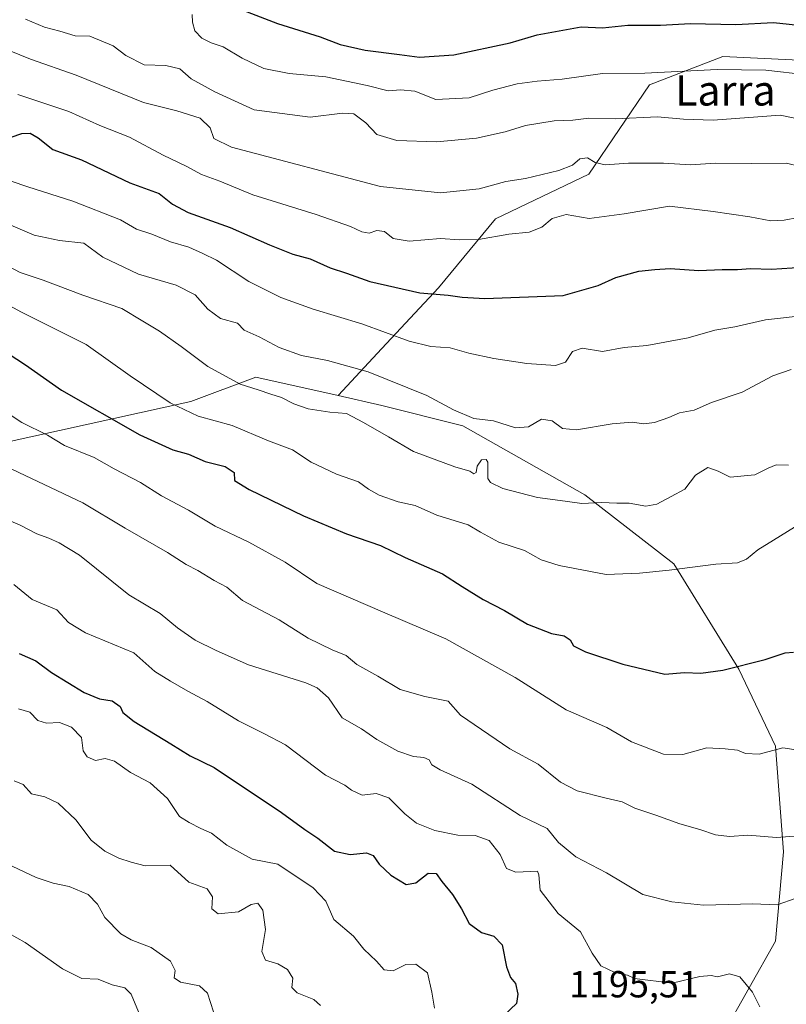
# Model space of a CAD drawing. Units: metres. Extents: x 662082 to 665512, y 4729226 to 4730413.
# Drawn here: x 663634 to 663837, y 4729730 to 4729991 of the extents above; entities that cross this region are included whole.
import ezdxf
from ezdxf.enums import TextEntityAlignment as Align

# ---------------------------------------------------------------- set-up
doc = ezdxf.new("R2010")
doc.units = ezdxf.units.M
doc.header["$MEASUREMENT"] = 0
for name, color, linetype, lineweight in [('Arbolado forestal CxS', 92, 'Continuous', 0), ('Curva de nivel maestra', 36, 'Continuous', 30), ('Curva de nivel normal', 36, 'Continuous', 0), ('Rótulo de punto de cota en terreno', 19, 'Continuous', 0), ('Texto cartográfico', 19, 'Continuous', 0)]:
    doc.layers.add(name, color=color, linetype=linetype, lineweight=lineweight)
doc.styles.add('Arial', font='txt', dxfattribs={"height": 0.2})

msp = doc.modelspace()

# ---------------------------------------------------------------- linework, layer by layer
at = {"layer": 'Arbolado forestal CxS', "color": 92, "linetype": 'Continuous', "lineweight": 0}
for points in [[(663718.15, 4729891.61, 1164.6), (663696.25, 4729896.56, 1164.56), (663679, 4729890.09, 1169.77), (663630.5, 4729879.32, 1183.1), (663608.94, 4729877.16, 1188.41), (663588.46, 4729870.69, 1194.04), (663570.13, 4729877.16, 1195.46), (663553.96, 4729880.4, 1195.91), (663534.56, 4729871.77, 1201.05), (663508.69, 4729869.62, 1204.9), (663480.67, 4729884.71, 1201.18), (663462.34, 4729908.42, 1191.96), (663451.56, 4729926.75, 1184.3), (663437.55, 4729947.23, 1175.31), (663417.07, 4729966.63, 1166.67), (663383.66, 4729990.35, 1153.74), (663351.32, 4730007.59, 1143.27), (663326.53, 4730023.76, 1135.09), (663290.96, 4730041.01, 1125.32), (663267.24, 4730047.48, 1123.15), (663226.28, 4730060.41, 1117.65), (663200.41, 4730059.34, 1119.68), (663186.4, 4730045.31, 1126.36)], [(663718.15, 4729891.61, 1164.6), (663696.25, 4729896.56, 1164.56), (663679, 4729890.09, 1169.77), (663630.5, 4729879.32, 1183.1), (663608.94, 4729877.16, 1188.41), (663588.46, 4729870.69, 1194.04), (663570.13, 4729877.16, 1195.46), (663553.96, 4729880.4, 1195.91), (663534.56, 4729871.77, 1201.05), (663508.69, 4729869.62, 1204.9), (663480.67, 4729884.71, 1201.18), (663462.34, 4729908.42, 1191.96), (663451.56, 4729926.75, 1184.3), (663437.55, 4729947.23, 1175.31), (663417.07, 4729966.63, 1166.67), (663383.66, 4729990.35, 1153.74), (663351.32, 4730007.59, 1143.27), (663326.53, 4730023.76, 1135.09), (663290.96, 4730041.01, 1125.32), (663267.24, 4730047.48, 1123.15), (663226.28, 4730060.41, 1117.65), (663200.41, 4730059.34, 1119.68), (663186.4, 4730045.31, 1126.36)], [(663864.4, 4729979.55, 1129.1), (663820.21, 4729981.71, 1129.91), (663800.81, 4729974.17, 1132.79), (663784.64, 4729950.45, 1142.15), (663759.85, 4729938.6, 1144.59), (663744.76, 4729920.27, 1150.33), (663729.66, 4729904.11, 1157.85), (663718.15, 4729891.61, 1164.6), (663696.25, 4729896.56, 1164.56), (663679, 4729890.09, 1169.77), (663630.5, 4729879.32, 1183.1), (663608.94, 4729877.16, 1188.41), (663588.46, 4729870.69, 1194.04), (663570.13, 4729877.16, 1195.46), (663553.96, 4729880.4, 1195.91), (663534.56, 4729871.77, 1201.05), (663508.69, 4729869.62, 1204.9), (663508.69, 4729869.62, 1204.9), (663480.67, 4729884.71, 1201.18), (663462.34, 4729908.42, 1191.96), (663451.56, 4729926.75, 1184.3)], [(663820.2, 4729721.94, 1197.33), (663834.22, 4729746.73, 1193.15), (663836.37, 4729770.44, 1186.6), (663834.22, 4729798.47, 1180.46), (663824.52, 4729818.95, 1175.87), (663807.27, 4729846.97, 1170.66), (663783.56, 4729865.3, 1165.28), (663751.22, 4729883.62, 1161.91), (663729.66, 4729889.01, 1163.39), (663718.15, 4729891.61, 1164.6), (663729.66, 4729904.11, 1157.85), (663744.76, 4729920.27, 1150.33), (663759.85, 4729938.6, 1144.59), (663784.64, 4729950.45, 1142.15), (663800.81, 4729974.17, 1132.79), (663820.21, 4729981.71, 1129.91), (663864.4, 4729979.55, 1129.1)], [(664017.19, 4729979.53, 1114.37), (664007.77, 4729970.93, 1119.41), (663990.52, 4729960.15, 1126.1), (663963.57, 4729951.53, 1132.49), (663937.7, 4729949.37, 1137.56), (663902.13, 4729966.62, 1131.95), (663864.4, 4729979.55, 1129.1), (663820.21, 4729981.71, 1129.91), (663800.81, 4729974.17, 1132.79), (663784.64, 4729950.45, 1142.15), (663759.85, 4729938.6, 1144.59), (663744.76, 4729920.27, 1150.33), (663729.66, 4729904.11, 1157.85), (663718.15, 4729891.61, 1164.6)], [(664017.19, 4729979.53, 1114.37), (664007.77, 4729970.93, 1119.41), (663990.52, 4729960.15, 1126.1), (663963.57, 4729951.53, 1132.49), (663937.7, 4729949.37, 1137.56), (663902.13, 4729966.62, 1131.95), (663864.4, 4729979.55, 1129.1), (663820.21, 4729981.71, 1129.91), (663800.81, 4729974.17, 1132.79), (663784.64, 4729950.45, 1142.15), (663759.85, 4729938.6, 1144.59), (663744.76, 4729920.27, 1150.33), (663729.66, 4729904.11, 1157.85), (663718.15, 4729891.61, 1164.6)], [(663451.56, 4729926.75, 1184.3), (663462.34, 4729908.42, 1191.96), (663480.67, 4729884.71, 1201.18), (663508.69, 4729869.62, 1204.9), (663534.56, 4729871.77, 1201.05), (663553.96, 4729880.4, 1195.91), (663570.13, 4729877.16, 1195.46), (663588.46, 4729870.69, 1194.04), (663608.94, 4729877.16, 1188.41), (663630.5, 4729879.32, 1183.1), (663679, 4729890.09, 1169.77), (663696.25, 4729896.56, 1164.56), (663718.15, 4729891.61, 1164.6), (663729.66, 4729889.01, 1163.39), (663751.22, 4729883.62, 1161.91), (663783.56, 4729865.3, 1165.28), (663807.27, 4729846.97, 1170.66), (663824.52, 4729818.95, 1175.87), (663834.22, 4729798.47, 1180.46), (663836.37, 4729770.44, 1186.6), (663834.22, 4729746.73, 1193.15), (663820.2, 4729721.94, 1197.33)], [(663718.15, 4729891.61, 1164.6), (663729.66, 4729889.01, 1163.39), (663751.22, 4729883.62, 1161.91), (663783.56, 4729865.3, 1165.28), (663807.27, 4729846.97, 1170.66), (663824.52, 4729818.95, 1175.87), (663834.22, 4729798.47, 1180.46), (663836.37, 4729770.44, 1186.6), (663834.22, 4729746.73, 1193.15), (663820.2, 4729721.94, 1197.33), (663798.65, 4729711.16, 1200.1), (663779.24, 4729696.07, 1204.2), (663756.61, 4729679.9, 1208.9), (663729.66, 4729661.58, 1213.51), (663714.57, 4729641.1, 1218.96), (663691.93, 4729622.77, 1226.32), (663649.89, 4729608.76, 1236.37), (663615.4, 4729599.06, 1243.85), (663584.14, 4729585.05, 1250.2), (663569.05, 4729580.74, 1253.4), (663558.3, 4729578.7, 1257.37)], [(663718.15, 4729891.61, 1164.6), (663729.66, 4729889.01, 1163.39), (663751.22, 4729883.62, 1161.91), (663783.56, 4729865.3, 1165.28), (663807.27, 4729846.97, 1170.66), (663824.52, 4729818.95, 1175.87), (663834.22, 4729798.47, 1180.46), (663836.37, 4729770.44, 1186.6), (663834.22, 4729746.73, 1193.15), (663820.2, 4729721.94, 1197.33), (663798.65, 4729711.16, 1200.1), (663779.24, 4729696.07, 1204.2), (663756.61, 4729679.9, 1208.9), (663729.66, 4729661.58, 1213.51), (663714.57, 4729641.1, 1218.96), (663691.93, 4729622.77, 1226.32), (663649.89, 4729608.76, 1236.37), (663615.4, 4729599.06, 1243.85), (663584.14, 4729585.05, 1250.2), (663569.05, 4729580.74, 1253.4), (663558.3, 4729578.7, 1257.37)]]:
    msp.add_polyline3d(points, dxfattribs=at)
at = {"layer": 'Curva de nivel maestra', "color": 36, "linetype": 'Continuous', "lineweight": 30}
for points in [[(663684.02, 4729997.44, 1125), (663702, 4729990.43, 1125), (663713.3, 4729986.88, 1125), (663718.64, 4729984.9, 1125), (663725.24, 4729983.34, 1125), (663734.35, 4729982.26, 1125), (663739.7, 4729981.54, 1125), (663748.83, 4729982.16, 1125), (663763.79, 4729985.36, 1125), (663770.96, 4729987.48, 1125), (663782.62, 4729989.6, 1125), (663788.33, 4729989.29, 1125), (663795.02, 4729990, 1125), (663803.69, 4729990, 1125), (663811.69, 4729990.42, 1125), (663823.69, 4729990.23, 1125), (663833.69, 4729990.68, 1125), (663842.03, 4729989.84, 1125)], [(663631.31, 4729960.24, 1150), (663634.17, 4729961.28, 1150), (663636.32, 4729961.37, 1150), (663638.49, 4729960.11, 1150), (663642.4, 4729957.03, 1150), (663649.94, 4729954.26, 1150), (663662.8, 4729948.1, 1150), (663670.62, 4729945.34, 1150), (663674.16, 4729942.5, 1150), (663678.25, 4729940.3, 1150), (663689.45, 4729936.31, 1150), (663699.85, 4729931.7, 1150), (663706.08, 4729929.19, 1150), (663710.68, 4729927.91, 1150), (663716.02, 4729925.59, 1150), (663720.35, 4729924.17, 1150), (663726.56, 4729921.95, 1150), (663739.82, 4729918.9, 1150), (663747.33, 4729918.32, 1150), (663751.02, 4729917.76, 1150), (663757.06, 4729917.38, 1150), (663777.87, 4729918.24, 1150), (663787.14, 4729920.86, 1150), (663791.86, 4729922.96, 1150), (663797.95, 4729924.7, 1150), (663802.2, 4729925.14, 1150), (663806.25, 4729925.4, 1150), (663813.83, 4729924.86, 1150), (663820.03, 4729925.12, 1150), (663824.16, 4729925.1, 1150), (663827.56, 4729925.4, 1150), (663833.16, 4729925.19, 1150), (663841.42, 4729925.78, 1150)], [(663627.85, 4729904.45, 1175), (663635.09, 4729899.81, 1175), (663644.66, 4729893.04, 1175), (663665.44, 4729881.22, 1175), (663674.24, 4729877.18, 1175), (663678.36, 4729876.06, 1175), (663682.77, 4729874.13, 1175), (663688.14, 4729872.8, 1175), (663690.47, 4729871.24, 1175), (663690.58, 4729869.1, 1175), (663694.45, 4729866.64, 1175), (663708.88, 4729859.73, 1175), (663720.35, 4729854.9, 1175), (663729.37, 4729851.78, 1175), (663735.93, 4729848.58, 1175), (663745.8, 4729844.3, 1175), (663751.07, 4729840.9, 1175), (663756.65, 4729837.5, 1175), (663762.31, 4729834.56, 1175), (663768.39, 4729830.91, 1175), (663774.78, 4729828.46, 1175), (663778.14, 4729827.78, 1175), (663779.71, 4729826.72, 1175), (663780.57, 4729825.15, 1175), (663783.74, 4729823.57, 1175), (663793.73, 4729820.26, 1175), (663804.87, 4729817.66, 1175), (663810.07, 4729818.1, 1175), (663814.36, 4729817.92, 1175), (663820.2, 4729818.72, 1175), (663831.5, 4729821.55, 1175), (663836.77, 4729823.27, 1175), (663838.96, 4729823.45, 1175)], [(663633.41, 4729823.08, 1200), (663637.83, 4729821.2, 1200), (663642.02, 4729818.11, 1200), (663650.69, 4729812.79, 1200), (663654.73, 4729811.05, 1200), (663658.08, 4729810.58, 1200), (663660.23, 4729809.08, 1200), (663660.92, 4729807.42, 1200), (663663.91, 4729805.09, 1200), (663673.66, 4729799.17, 1200), (663678.81, 4729795.94, 1200), (663685.22, 4729792.88, 1200), (663703.05, 4729780.9, 1200), (663709.25, 4729776.39, 1200), (663712.72, 4729774.08, 1200), (663717.16, 4729770.64, 1200), (663721.27, 4729769.7, 1200), (663725.62, 4729770.16, 1200), (663727.4, 4729769.5, 1200), (663728.97, 4729767.15, 1200), (663732.1, 4729764.26, 1200), (663736.14, 4729761.78, 1200), (663738.74, 4729762.22, 1200), (663742.03, 4729764.78, 1200), (663744.16, 4729764.72, 1200), (663745.61, 4729762.6, 1200), (663748.45, 4729759.15, 1200), (663750.82, 4729755.32, 1200), (663752.86, 4729751.36, 1200), (663756.18, 4729749.01, 1200), (663759.46, 4729748.05, 1200), (663761.62, 4729745.75, 1200), (663762.8, 4729739.86, 1200), (663763.87, 4729737.03, 1200), (663765.2, 4729735.46, 1200), (663765.81, 4729732.64, 1200), (663765.42, 4729730.12, 1200), (663762.22, 4729727.1, 1200)]]:
    msp.add_polyline3d(points, dxfattribs=at)
at = {"layer": 'Curva de nivel normal', "color": 36, "linetype": 'Continuous', "lineweight": 0}
for points in [[(663635.12, 4729991.64, 1135), (663640.1, 4729989.46, 1135), (663644.24, 4729988.44, 1135), (663648.32, 4729987.14, 1135), (663652.14, 4729987.08, 1135), (663658.38, 4729984.57, 1135), (663661.76, 4729981.95, 1135), (663666.62, 4729979.47, 1135), (663672.39, 4729979.26, 1135), (663676.04, 4729978.45, 1135), (663679.09, 4729975.79, 1135), (663685.38, 4729972.35, 1135), (663695.77, 4729967.53, 1135), (663710.67, 4729965.55, 1135), (663719.27, 4729966.65, 1135), (663722.24, 4729966.45, 1135), (663725.43, 4729964.03, 1135), (663728.42, 4729960.99, 1135), (663733.66, 4729959.37, 1135), (663744.2, 4729959.04, 1135), (663754.87, 4729960.03, 1135), (663762.47, 4729961.65, 1135), (663767.83, 4729963.34, 1135), (663775.49, 4729964.62, 1135), (663780.37, 4729964.81, 1135), (663784.69, 4729965.28, 1135), (663791.69, 4729965.13, 1135), (663802.88, 4729965.7, 1135), (663809.79, 4729965.04, 1135), (663817.68, 4729964.81, 1135), (663835.49, 4729966.12, 1135), (663844.03, 4729964.37, 1135)], [(663679.32, 4729992.82, 1130), (663679.44, 4729990.82, 1130), (663680.08, 4729988.48, 1130), (663681.95, 4729986.53, 1130), (663684.39, 4729985.36, 1130), (663687.54, 4729984.3, 1130), (663692.61, 4729981.25, 1130), (663698.4, 4729978.54, 1130), (663705.06, 4729977.15, 1130), (663714.84, 4729976.33, 1130), (663725.83, 4729974.01, 1130), (663731.37, 4729972.55, 1130), (663734.64, 4729972.85, 1130), (663738.48, 4729972.48, 1130), (663744.03, 4729970.25, 1130), (663752.93, 4729970.7, 1130), (663759.21, 4729972.76, 1130), (663765.66, 4729974.44, 1130), (663770.94, 4729975.16, 1130), (663777.59, 4729975.63, 1130), (663788.33, 4729977.2, 1130), (663799.52, 4729977.26, 1130), (663818.69, 4729978.28, 1130), (663831.65, 4729978.07, 1130), (663842.53, 4729976.78, 1130)], [(663627.38, 4729984.63, 1140), (663636.44, 4729980.97, 1140), (663648.52, 4729976.73, 1140), (663666.46, 4729969.5, 1140), (663675.32, 4729967.26, 1140), (663681.47, 4729965.32, 1140), (663684.14, 4729962.74, 1140), (663685.12, 4729959.87, 1140), (663689.8, 4729957.6, 1140), (663729.36, 4729947.2, 1140), (663745.28, 4729945.47, 1140), (663755.54, 4729946.56, 1140), (663762.66, 4729948.45, 1140), (663767.87, 4729949.32, 1140), (663776.69, 4729951.37, 1140), (663780.34, 4729952.84, 1140), (663782.29, 4729954.53, 1140), (663784.34, 4729954.76, 1140), (663786.36, 4729953.53, 1140), (663789.03, 4729952.94, 1140), (663795.15, 4729953.36, 1140), (663804.45, 4729953.4, 1140), (663811.74, 4729952.91, 1140), (663818.21, 4729953.38, 1140), (663827.75, 4729953.23, 1140), (663837.03, 4729953.38, 1140), (663848.45, 4729950.69, 1140)], [(663633.1, 4729971.6, 1145), (663646.64, 4729967.08, 1145), (663654.84, 4729963.34, 1145), (663662.74, 4729960.24, 1145), (663671.62, 4729955.47, 1145), (663677.72, 4729952.58, 1145), (663681.85, 4729950.39, 1145), (663686.67, 4729948.58, 1145), (663695.45, 4729944.99, 1145), (663712.29, 4729939.72, 1145), (663721.4, 4729936.58, 1145), (663724.38, 4729935.1, 1145), (663726.36, 4729934.81, 1145), (663728.35, 4729935.51, 1145), (663730.38, 4729935.21, 1145), (663732.67, 4729933.31, 1145), (663736.95, 4729932.6, 1145), (663745.25, 4729933.34, 1145), (663750.36, 4729932.98, 1145), (663755.35, 4729933.12, 1145), (663763.43, 4729934.47, 1145), (663768.83, 4729935.07, 1145), (663772.22, 4729936.4, 1145), (663774.9, 4729938.67, 1145), (663778.61, 4729939.72, 1145), (663784.71, 4729938.63, 1145), (663794.06, 4729939.9, 1145), (663806.08, 4729941.98, 1145), (663817.65, 4729940.53, 1145), (663827.42, 4729939.07, 1145), (663833.01, 4729938.08, 1145), (663836.52, 4729938.21, 1145), (663840.3, 4729938.94, 1145)], [(663622.35, 4729951.6, 1155), (663635.68, 4729947.05, 1155), (663647.68, 4729943.26, 1155), (663660.32, 4729938.32, 1155), (663664.6, 4729935.79, 1155), (663668.63, 4729934.48, 1155), (663673.58, 4729932.44, 1155), (663678.5, 4729931.02, 1155), (663682.2, 4729929.39, 1155), (663685.79, 4729927.63, 1155), (663694.43, 4729921.94, 1155), (663702.85, 4729917.66, 1155), (663711.46, 4729914.54, 1155), (663724.41, 4729910.71, 1155), (663736.92, 4729906.09, 1155), (663742.72, 4729904.7, 1155), (663747.89, 4729904.35, 1155), (663752.76, 4729902.93, 1155), (663759.41, 4729901.44, 1155), (663768.23, 4729900.15, 1155), (663775.77, 4729899.64, 1155), (663778.46, 4729900.48, 1155), (663780.33, 4729903.37, 1155), (663782.91, 4729904.23, 1155), (663788.33, 4729903.37, 1155), (663794.03, 4729904.42, 1155), (663800.03, 4729904.91, 1155), (663811.03, 4729906.95, 1155), (663818.12, 4729909.02, 1155), (663823.41, 4729909.86, 1155), (663831.56, 4729911.79, 1155), (663843.42, 4729913.04, 1155)], [(663630.63, 4729937.15, 1160), (663637.4, 4729934.25, 1160), (663644.17, 4729932.86, 1160), (663650.62, 4729932.08, 1160), (663655.63, 4729928.35, 1160), (663665.14, 4729923.92, 1160), (663675.12, 4729920.97, 1160), (663680.18, 4729918.36, 1160), (663683.54, 4729914.55, 1160), (663686.9, 4729912.1, 1160), (663691.34, 4729910.88, 1160), (663693.11, 4729909.01, 1160), (663697.12, 4729907.2, 1160), (663702.46, 4729904.43, 1160), (663708.41, 4729902.24, 1160), (663715.24, 4729900.96, 1160), (663726.08, 4729897.94, 1160), (663741.69, 4729891.62, 1160), (663748.69, 4729887.82, 1160), (663754.13, 4729885.58, 1160), (663759.39, 4729884.93, 1160), (663765.22, 4729883.06, 1160), (663768.63, 4729883.34, 1160), (663772.1, 4729885.39, 1160), (663774.92, 4729884.96, 1160), (663777.66, 4729882.84, 1160), (663781.4, 4729882.52, 1160), (663790.87, 4729884.12, 1160), (663796.14, 4729884.58, 1160), (663799.29, 4729884.13, 1160), (663802.1, 4729884.44, 1160), (663805.92, 4729885.84, 1160), (663808.76, 4729887.07, 1160), (663812.63, 4729887.73, 1160), (663817.27, 4729889.83, 1160), (663825.4, 4729892.55, 1160), (663833.54, 4729896.91, 1160), (663838.36, 4729898.59, 1160)], [(663625.35, 4729928.63, 1165), (663633.7, 4729924.31, 1165), (663639.76, 4729922.27, 1165), (663650.29, 4729918.34, 1165), (663660.68, 4729914.76, 1165), (663666.27, 4729911.37, 1165), (663670.68, 4729908.77, 1165), (663676.43, 4729904.67, 1165), (663683.48, 4729899.34, 1165), (663692.12, 4729894.64, 1165), (663696.85, 4729893.19, 1165), (663700.2, 4729892.02, 1165), (663703.08, 4729891.16, 1165), (663706.32, 4729889.42, 1165), (663710.16, 4729888.08, 1165), (663715.89, 4729887.18, 1165), (663720.31, 4729886.86, 1165), (663724.83, 4729884.44, 1165), (663731.48, 4729880.7, 1165), (663738.14, 4729876.81, 1165), (663749.12, 4729872.68, 1165), (663753.05, 4729871.56, 1165), (663754.09, 4729870.84, 1165), (663754.75, 4729871.16, 1165), (663754.98, 4729872.87, 1165), (663756.16, 4729874.56, 1165), (663757.44, 4729874.64, 1165), (663757.82, 4729873.96, 1165), (663757.87, 4729869.6, 1165), (663758.52, 4729868.51, 1165), (663761.86, 4729866.93, 1165), (663771.02, 4729864.53, 1165), (663778.4, 4729863.55, 1165), (663782.82, 4729863, 1165), (663788.03, 4729863.24, 1165), (663792.1, 4729863.03, 1165), (663795.33, 4729863.02, 1165), (663799.77, 4729862.28, 1165), (663802.72, 4729862.81, 1165), (663806.49, 4729864.81, 1165), (663810.13, 4729866.78, 1165), (663812.97, 4729870.47, 1165), (663816.23, 4729872.54, 1165), (663818.99, 4729871.55, 1165), (663822.14, 4729869.98, 1165), (663828.74, 4729870.54, 1165), (663832.26, 4729872.38, 1165), (663834.36, 4729873.23, 1165), (663837.69, 4729873.14, 1165)], [(663627.72, 4729917.12, 1170), (663634.02, 4729913.74, 1170), (663651.17, 4729905.23, 1170), (663662.93, 4729896.85, 1170), (663673.54, 4729889.72, 1170), (663680.96, 4729886.17, 1170), (663689.95, 4729883.66, 1170), (663699.65, 4729879.63, 1170), (663706.03, 4729877.23, 1170), (663710.94, 4729873.92, 1170), (663717.7, 4729870.74, 1170), (663723.48, 4729868.75, 1170), (663726.14, 4729866.76, 1170), (663728.97, 4729865.18, 1170), (663734.02, 4729863.42, 1170), (663738.52, 4729862.39, 1170), (663744.31, 4729859.86, 1170), (663752.65, 4729857.29, 1170), (663755.91, 4729855.38, 1170), (663760.81, 4729852.69, 1170), (663767.62, 4729850.51, 1170), (663772.01, 4729848.03, 1170), (663776.75, 4729846.46, 1170), (663789.25, 4729844.07, 1170), (663798.08, 4729844.47, 1170), (663806.03, 4729845.25, 1170), (663818.39, 4729846.89, 1170), (663824.13, 4729847.21, 1170), (663826.54, 4729848.2, 1170), (663829.51, 4729850.69, 1170), (663833.71, 4729853.19, 1170), (663839.24, 4729856.69, 1170)], [(663626.94, 4729889.18, 1180), (663634.09, 4729884.52, 1180), (663640.96, 4729881.07, 1180), (663645.48, 4729878.39, 1180), (663653.33, 4729875.18, 1180), (663658.68, 4729872.13, 1180), (663665.62, 4729868.55, 1180), (663671.2, 4729864.99, 1180), (663678.39, 4729861.15, 1180), (663685.43, 4729856.92, 1180), (663694.4, 4729852.66, 1180), (663704.04, 4729847.41, 1180), (663712.47, 4729841.72, 1180), (663729.89, 4729834.17, 1180), (663746.66, 4729827.05, 1180), (663765.09, 4729816.72, 1180), (663778.62, 4729808.15, 1180), (663789.42, 4729803.46, 1180), (663796.03, 4729799.69, 1180), (663804.5, 4729796.39, 1180), (663809.58, 4729796.26, 1180), (663815.96, 4729798.02, 1180), (663820.88, 4729797.82, 1180), (663824.1, 4729797.48, 1180), (663826.28, 4729796.59, 1180), (663829.86, 4729796.38, 1180), (663836.16, 4729798.02, 1180), (663842.03, 4729797.16, 1180)], [(663628.03, 4729873.68, 1185), (663650.32, 4729863.12, 1185), (663661.55, 4729856.39, 1185), (663672.76, 4729849.99, 1185), (663677.77, 4729846.75, 1185), (663680.81, 4729845.18, 1185), (663685.2, 4729842.5, 1185), (663688.54, 4729840.72, 1185), (663692.7, 4729837.21, 1185), (663702.49, 4729832.05, 1185), (663710.14, 4729827.19, 1185), (663716.56, 4729824.12, 1185), (663720.22, 4729822.62, 1185), (663723.11, 4729820.18, 1185), (663728.68, 4729817.12, 1185), (663734.55, 4729813.56, 1185), (663741.13, 4729811.71, 1185), (663747.3, 4729810.45, 1185), (663750.56, 4729806.78, 1185), (663763.68, 4729797.84, 1185), (663771.23, 4729793.73, 1185), (663777.1, 4729788.93, 1185), (663781.58, 4729786.65, 1185), (663789.23, 4729784.69, 1185), (663793.5, 4729783.75, 1185), (663796.9, 4729782.02, 1185), (663802.48, 4729780.17, 1185), (663808.82, 4729777.85, 1185), (663814.14, 4729776.38, 1185), (663818.26, 4729774.96, 1185), (663822.04, 4729774.52, 1185), (663826.9, 4729774.88, 1185), (663834.5, 4729774.27, 1185), (663848.62, 4729775.32, 1185)], [(663625.98, 4729860.5, 1190), (663633.66, 4729857.17, 1190), (663638.09, 4729854.94, 1190), (663641.26, 4729853.77, 1190), (663644, 4729852.51, 1190), (663649.44, 4729849.28, 1190), (663662.53, 4729838.71, 1190), (663670.87, 4729833.72, 1190), (663675.45, 4729829.96, 1190), (663680.12, 4729826.62, 1190), (663685.74, 4729823.92, 1190), (663694.3, 4729820.14, 1190), (663709.49, 4729815.34, 1190), (663712.57, 4729814.04, 1190), (663715.52, 4729811.36, 1190), (663719.21, 4729806.05, 1190), (663724.27, 4729803.11, 1190), (663728.39, 4729800.24, 1190), (663733.94, 4729797.21, 1190), (663738.15, 4729795.73, 1190), (663740.87, 4729795.51, 1190), (663742.25, 4729794.89, 1190), (663743, 4729793.54, 1190), (663745.2, 4729792.2, 1190), (663753.56, 4729788.4, 1190), (663766.41, 4729780.13, 1190), (663773.6, 4729776.66, 1190), (663776.61, 4729772.94, 1190), (663781.25, 4729769.11, 1190), (663789.39, 4729764.89, 1190), (663798.96, 4729759.12, 1190), (663806.67, 4729757.17, 1190), (663815.07, 4729756.27, 1190), (663828.18, 4729756.6, 1190), (663834.69, 4729756.34, 1190), (663839.69, 4729758.14, 1190)], [(663631.97, 4729841.48, 1195), (663636.89, 4729837.44, 1195), (663643.4, 4729834.68, 1195), (663646.5, 4729831.32, 1195), (663651.06, 4729828.63, 1195), (663663.82, 4729823.31, 1195), (663669.44, 4729818.33, 1195), (663673.59, 4729815.77, 1195), (663678.19, 4729813.08, 1195), (663683.32, 4729810.33, 1195), (663691.68, 4729805.23, 1195), (663698.4, 4729801.88, 1195), (663704.14, 4729798.86, 1195), (663714.78, 4729790.84, 1195), (663719.87, 4729788.18, 1195), (663721.65, 4729786.79, 1195), (663724.51, 4729785.49, 1195), (663728.16, 4729785.89, 1195), (663731.57, 4729784.78, 1195), (663735.83, 4729780.5, 1195), (663738.87, 4729778.09, 1195), (663743.74, 4729776.08, 1195), (663749.9, 4729774.88, 1195), (663754.49, 4729774.79, 1195), (663758.22, 4729773.42, 1195), (663761.1, 4729769.77, 1195), (663762.84, 4729765.99, 1195), (663765.25, 4729765.03, 1195), (663771.02, 4729765.32, 1195), (663771.4, 4729764.34, 1195), (663771.78, 4729760.3, 1195), (663776.54, 4729754.09, 1195), (663782.43, 4729749.15, 1195), (663785.55, 4729743.5, 1195), (663787.86, 4729740.14, 1195), (663791.54, 4729738.37, 1195), (663794.89, 4729737.68, 1195), (663796.82, 4729736.83, 1195), (663806.82, 4729735.55, 1195), (663814.16, 4729737.3, 1195), (663817.13, 4729737.63, 1195), (663818.84, 4729737.25, 1195), (663822.03, 4729738.04, 1195), (663824.71, 4729737.28, 1195), (663828.12, 4729733.15, 1195), (663830.09, 4729729.25, 1195)], [(663633.22, 4729808.46, 1205), (663636.24, 4729807.53, 1205), (663638.35, 4729805.3, 1205), (663640.68, 4729804.64, 1205), (663644.16, 4729804.77, 1205), (663647.3, 4729803.52, 1205), (663649.96, 4729800.81, 1205), (663650.44, 4729797.28, 1205), (663651.45, 4729795.63, 1205), (663653.72, 4729794.67, 1205), (663656.24, 4729795.2, 1205), (663658.75, 4729794.5, 1205), (663662.94, 4729791.53, 1205), (663668.2, 4729788.76, 1205), (663672.8, 4729784.57, 1205), (663675.99, 4729779.81, 1205), (663678.56, 4729778.24, 1205), (663681.65, 4729776.61, 1205), (663684.52, 4729775.36, 1205), (663688.56, 4729772.23, 1205), (663695.31, 4729768.48, 1205), (663702.11, 4729767.19, 1205), (663711.48, 4729760.89, 1205), (663714.8, 4729757.3, 1205), (663716.96, 4729752.47, 1205), (663722.22, 4729748.03, 1205), (663724.92, 4729744.63, 1205), (663728.3, 4729741.44, 1205), (663730.33, 4729739.07, 1205), (663732.68, 4729738.81, 1205), (663736.09, 4729740.51, 1205), (663738.73, 4729740.6, 1205), (663741.84, 4729738.27, 1205), (663742.96, 4729733.13, 1205), (663743.69, 4729728.89, 1205)], [(663632.06, 4729789.28, 1210), (663634.48, 4729788.36, 1210), (663636.69, 4729785.87, 1210), (663640.19, 4729785.02, 1210), (663643.76, 4729783.34, 1210), (663648.44, 4729778.92, 1210), (663652.49, 4729773.54, 1210), (663656.15, 4729770.62, 1210), (663659.91, 4729768.75, 1210), (663663.17, 4729767.68, 1210), (663666.87, 4729766.71, 1210), (663673.53, 4729766.87, 1210), (663678.44, 4729762.41, 1210), (663683.36, 4729760.61, 1210), (663684.77, 4729758.47, 1210), (663684.53, 4729755.26, 1210), (663686.28, 4729753.99, 1210), (663691.66, 4729754.49, 1210), (663695.02, 4729756.46, 1210), (663696.75, 4729756.78, 1210), (663698.08, 4729754.92, 1210), (663698.82, 4729749.82, 1210), (663697.85, 4729743.98, 1210), (663698.85, 4729741.69, 1210), (663702.09, 4729740.73, 1210), (663704.68, 4729739.2, 1210), (663706.08, 4729736.92, 1210), (663705.85, 4729734.41, 1210), (663707.24, 4729732.98, 1210), (663711.63, 4729731.19, 1210), (663713.46, 4729729.65, 1210)], [(663631.53, 4729766.64, 1215), (663637.94, 4729763.64, 1215), (663642.41, 4729762.14, 1215), (663646.71, 4729761.23, 1215), (663651.76, 4729759.08, 1215), (663654.23, 4729756.51, 1215), (663656.16, 4729753.03, 1215), (663660.4, 4729748.7, 1215), (663663.17, 4729747.06, 1215), (663668.42, 4729745.01, 1215), (663673.58, 4729741.42, 1215), (663674.81, 4729738.89, 1215), (663674.6, 4729737.01, 1215), (663676.28, 4729735.8, 1215), (663681.33, 4729734.89, 1215), (663683.41, 4729732.93, 1215), (663685, 4729727.96, 1215)], [(663626.1, 4729751.34, 1220), (663635.02, 4729746.32, 1220), (663644.93, 4729739.36, 1220), (663650.04, 4729736.76, 1220), (663654.36, 4729736.59, 1220), (663658.12, 4729735.15, 1220), (663661.43, 4729734.32, 1220), (663663.14, 4729732.64, 1220), (663665.08, 4729727.91, 1220)]]:
    msp.add_polyline3d(points, dxfattribs=at)

# ---------------------------------------------------------------- texts
at = {"layer": 'Rótulo de punto de cota en terreno', "color": 19, "linetype": 'Continuous', "lineweight": 0, "style": 'Arial'}
msp.add_text('1195,51', height=7, dxfattribs=at).set_placement((663779.41, 4729729.59), align=Align.BOTTOM_LEFT)
at = {"layer": 'Texto cartográfico', "color": 19, "linetype": 'Continuous', "lineweight": 0, "style": 'Arial'}
msp.add_text('Larra', height=8, dxfattribs=at).set_placement((663820.9, 4729972.66), align=Align.MIDDLE_CENTER)

doc.saveas('drawing.dxf')
